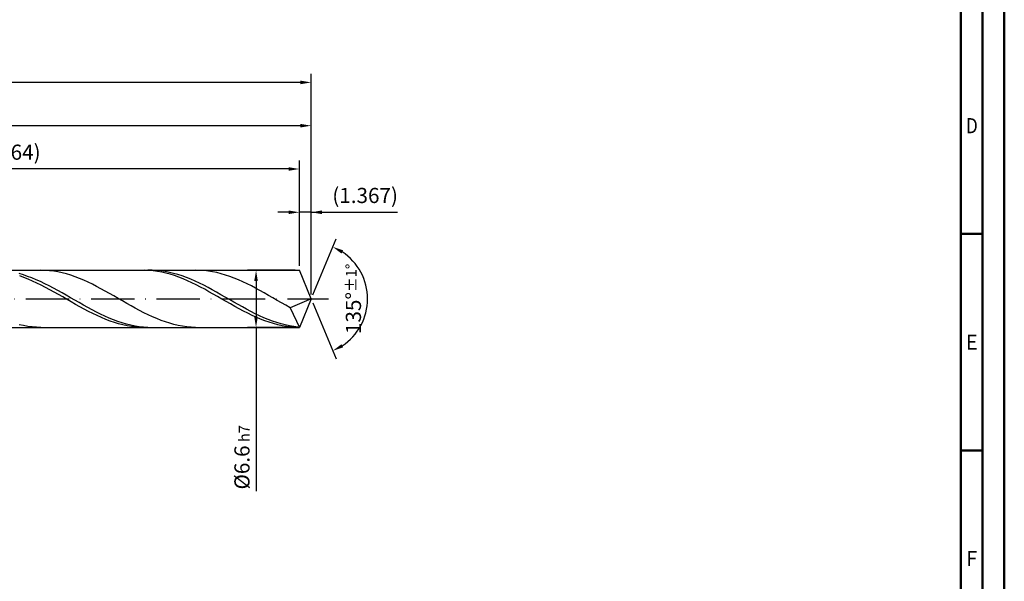
# Model space of a CAD drawing. Units: millimetres. Extents: x -206 to 388, y -196 to 225.
# Drawn here: x 161 to 388, y -65 to 64 of the extents above; entities that cross this region are included whole.
import ezdxf
from ezdxf.enums import TextEntityAlignment as Align

# ---------------------------------------------------------------- set-up
doc = ezdxf.new("R2010")
doc.units = ezdxf.units.MM
doc.linetypes.add('GEN7', pattern=[15, 10, -2.5, 0, -2.5])
doc.layers.get('0').update_dxf_attribs({"linetype": 'CONTINUOUS'})
doc.layers.get('DEFPOINTS').update_dxf_attribs({"linetype": 'CONTINUOUS'})
for name, color, linetype in [('AM_0', 7, 'CONTINUOUS'), ('AM_5', 3, 'CONTINUOUS'), ('AM_7', 4, 'GEN7')]:
    doc.layers.add(name, color=color, linetype=linetype)
doc.layers.add('AM_BOR', color=7, linetype='CONTINUOUS', lineweight=50)
doc.styles.get("Standard").update_dxf_attribs({"font": 'ISOCP.SHX'})
doc.dimstyles.get("Standard").update_dxf_attribs({"dimtxt": 3.5, "dimasz": 2.5, "dimexe": 2, "dimexo": 1, "dimgap": 1.5, "dimtad": 1, "dimdsep": 46, "dimtxsty": 'STANDARD', "dimcen": -2, "dimclrt": 2, "dimazin": 2, "dimtp": 0.1, "dimtm": 0.1, "dimtfac": 1, "dimtmove": 0, "dimatfit": 3, "dimfxl": 1, "dimarcsym": 0})

# ---------------------------------------------------------------- blocks, each defined once
blk = doc.blocks.new('A2')
at = {"layer": 'AM_BOR', "color": 1}
for p, q in [((589, 210), (584, 210)), ((584, 160), (589, 160))]:
    blk.add_line(p, q, dxfattribs=at)
for points in [[(0, 0), (594, 0), (594, 420), (0, 420)], [(10, 410), (10, 10), (584, 10), (584, 410)]]:
    blk.add_lwpolyline(points, close=True, dxfattribs=at)
at = {"layer": 'AM_BOR', "color": 7}
blk.add_lwpolyline([(5, 5), (589, 5), (589, 415), (5, 415)], close=True, dxfattribs=at)
at = {"layer": 'AM_BOR', "color": 2}
for s, width, p in [('D', 0.84375, (586.5, 235)), ('E', 0.964286, (586.5, 185)), ('F', 0.964286, (586.5, 135))]:
    blk.add_text(s, height=3.5, dxfattribs=dict(at, width=width)).set_placement(p, align=Align.MIDDLE_CENTER)
blk = doc.blocks.new('MAPAL_FRAME-Model')
blk.add_blockref('A2', (0, 0))
blk = doc.blocks.new('*D44')
at = {"layer": 'AM_5', "color": 0, "lineweight": -2}
for p, q in [((225.27, 7.6), (225.27, 22)), ((228, 1), (228, 22)), ((222.77, 20), (220.27, 20)), ((228, 20), (225.27, 20)), ((228, 20), (247.9, 20)), ((230.5, 20), (233, 20))]:
    blk.add_line(p, q, dxfattribs=at)
at = {"layer": 'AM_5', "color": 0}
for points in [[(222.77, 19.58), (222.77, 20.42), (225.27, 20)], [(230.5, 20.42), (230.5, 19.58), (228, 20)]]:
    blk.add_solid(points, dxfattribs=at)
at = {"layer": 'DEFPOINTS', "color": 0}
for p in [(225.27, 20), (225.27, 6.6), (228, 0)]:
    blk.add_point(p, dxfattribs=at)
at = {"layer": 'AM_5', "color": 2, "insert": (240.45, 23.43), "char_height": 3.5, "attachment_point": 5}
blk.add_mtext('(1.367)', dxfattribs=at)
blk = doc.blocks.new('*D45')
at = {"layer": 'AM_5', "color": 0, "lineweight": -2}
for p, q in [((228.38, 0.92), (233.74, 13.86)), ((228.38, -0.92), (233.74, -13.86))]:
    blk.add_line(p, q, dxfattribs=at)
blk.add_arc((228, 0), 13, 303.5355, 56.4645, dxfattribs=at)
at = {"layer": 'AM_5', "color": 0}
for points in [[(235.38, 11.2), (234.99, 10.47), (232.97, 12.01)], [(234.99, -10.47), (235.38, -11.2), (232.97, -12.01)]]:
    blk.add_solid(points, dxfattribs=at)
at = {"layer": 'DEFPOINTS', "color": 0}
for p in [(225.27, 6.6), (228, 0), (228, 0), (225.27, -6.6), (240.01, -4.97)]:
    blk.add_point(p, dxfattribs=at)
at = {"layer": 'AM_5', "color": 2, "insert": (237.75, 0), "char_height": 3.5, "attachment_point": 5, "rotation": 90}
blk.add_mtext('135%%d{}{\\H0.71x;\\C3;%%p1%%d}', dxfattribs=at)
blk = doc.blocks.new('*D46')
at = {"layer": 'AM_5', "color": 0, "lineweight": -2}
for p, q in [((76, 7.6), (76, 42)), ((228, 1), (228, 42)), ((225.5, 40), (78.5, 40))]:
    blk.add_line(p, q, dxfattribs=at)
at = {"layer": 'AM_5', "color": 0}
for points in [[(78.5, 40.42), (78.5, 39.58), (76, 40)], [(225.5, 39.58), (225.5, 40.42), (228, 40)]]:
    blk.add_solid(points, dxfattribs=at)
at = {"layer": 'DEFPOINTS', "color": 0}
for p in [(76, 40), (76, 6.6), (228, 0)]:
    blk.add_point(p, dxfattribs=at)
at = {"layer": 'AM_5', "color": 2, "insert": (152, 43.25), "char_height": 3.5, "attachment_point": 5}
blk.add_mtext('76{}{\\H0.71x;\\C3;%%p1}', dxfattribs=at)
blk = doc.blocks.new('*D47')
at = {"layer": 'AM_5', "color": 0, "lineweight": -2}
for p, q in [((224.27, 6.6), (213.27, 6.6)), ((215.27, 4.1), (215.27, -4.1)), ((224.27, -6.6), (213.27, -6.6)), ((215.27, -6.6), (215.27, -44.43))]:
    blk.add_line(p, q, dxfattribs=at)
at = {"layer": 'AM_5', "color": 0}
for points in [[(215.68, 4.1), (214.85, 4.1), (215.27, 6.6)], [(214.85, -4.1), (215.68, -4.1), (215.27, -6.6)]]:
    blk.add_solid(points, dxfattribs=at)
at = {"layer": 'DEFPOINTS', "color": 0}
for p in [(225.27, 6.6), (215.27, -6.6), (225.27, -6.6)]:
    blk.add_point(p, dxfattribs=at)
at = {"layer": 'AM_5', "color": 2, "insert": (212.02, -36.6), "char_height": 3.5, "attachment_point": 5, "rotation": 90}
blk.add_mtext('%%c6.6{}{\\H0.71x;\\C3; h7', dxfattribs=at)
blk = doc.blocks.new('*D48')
at = {"layer": 'AM_5', "color": 0, "lineweight": -2}
for p, q in [((0, 5.2), (0, 52)), ((228, 1), (228, 52)), ((225.5, 50), (2.5, 50))]:
    blk.add_line(p, q, dxfattribs=at)
at = {"layer": 'AM_5', "color": 0}
for points in [[(2.5, 50.42), (2.5, 49.58), (0, 50)], [(225.5, 49.58), (225.5, 50.42), (228, 50)]]:
    blk.add_solid(points, dxfattribs=at)
at = {"layer": 'DEFPOINTS', "color": 0}
for p in [(0, 50), (0, 4.2), (228, 0)]:
    blk.add_point(p, dxfattribs=at)
at = {"layer": 'AM_5', "color": 2, "insert": (114, 50), "char_height": 3.5, "attachment_point": 5}
blk.add_mtext('114{}{\\H0.71x;\\C3%%p1.5}\\P MIN. REGRIND LENGTH 104', dxfattribs=at)
blk = doc.blocks.new('*D49')
at = {"layer": 'AM_5', "color": 0, "lineweight": -2}
for p, q in [((97.27, 7.6), (97.27, 32)), ((225.27, 7.6), (225.27, 32)), ((222.77, 30), (99.77, 30))]:
    blk.add_line(p, q, dxfattribs=at)
at = {"layer": 'AM_5', "color": 0}
for points in [[(99.77, 30.42), (99.77, 29.58), (97.27, 30)], [(222.77, 29.58), (222.77, 30.42), (225.27, 30)]]:
    blk.add_solid(points, dxfattribs=at)
at = {"layer": 'DEFPOINTS', "color": 0}
for p in [(97.27, 30), (97.27, 6.6), (225.27, 6.6)]:
    blk.add_point(p, dxfattribs=at)
at = {"layer": 'AM_5', "color": 2, "insert": (161.27, 33.43), "char_height": 3.5, "attachment_point": 5}
blk.add_mtext('(64)', dxfattribs=at)

msp = doc.modelspace()

# ---------------------------------------------------------------- linework, layer by layer
at = {"layer": 'AM_0'}
for p, q in [((74.2284, 6.6), (225.2662, 6.6)), ((161.5588, 5.5324), (160.5676, 5.8233)), ((161.7024, 4.9497), (160.7092, 5.3099)), ((162.55, 5.2), (161.5588, 5.5324)), ((162.6956, 4.5522), (161.7024, 4.9497)), ((163.5412, 4.8285), (162.55, 5.2)), ((163.6888, 4.1204), (162.6956, 4.5522)), ((164.5324, 4.4207), (163.5412, 4.8285)), ((166.5701, 6.5786), (165.5782, 6.5999)), ((167.562, 6.5078), (166.5701, 6.5786)), ((168.554, 6.388), (167.562, 6.5078)), ((169.5459, 6.2202), (168.554, 6.388)), ((170.5378, 6.0055), (169.5459, 6.2202)), ((171.5297, 5.7457), (170.5378, 6.0055)), ((172.5217, 5.4426), (171.5297, 5.7457)), ((173.5136, 5.0986), (172.5217, 5.4426)), ((174.5055, 4.7162), (173.5136, 5.0986)), ((175.4974, 4.2984), (174.5055, 4.7162)), ((189.5116, 6.5994), (188.5184, 6.5824)), ((190.5048, 6.5665), (189.5116, 6.5994)), ((191.2953, 6.5956), (190.3041, 6.5917)), ((191.4979, 6.4842), (190.5048, 6.5665)), ((192.2865, 6.55), (191.2953, 6.5956)), ((192.4911, 6.3529), (191.4979, 6.4842)), ((193.2777, 6.4552), (192.2865, 6.55)), ((193.4843, 6.1737), (192.4911, 6.3529)), ((194.2689, 6.3119), (193.2777, 6.4552)), ((194.4775, 5.9479), (193.4843, 6.1737)), ((195.2602, 6.1212), (194.2689, 6.3119)), ((195.4707, 5.6772), (194.4775, 5.9479)), ((196.2514, 5.8845), (195.2602, 6.1212)), ((196.4639, 5.3638), (195.4707, 5.6772)), ((197.2426, 5.6036), (196.2514, 5.8845)), ((197.457, 5.0098), (196.4639, 5.3638)), ((198.2338, 5.2805), (197.2426, 5.6036)), ((198.4502, 4.6181), (197.457, 5.0098)), ((199.225, 4.9178), (198.2338, 5.2805)), ((199.4434, 4.1915), (198.4502, 4.6181)), ((200.2162, 4.5181), (199.225, 4.9178)), ((202.2794, 6.587), (201.2875, 6.5981)), ((203.2713, 6.5263), (202.2794, 6.587)), ((204.2632, 6.4166), (203.2713, 6.5263)), ((205.2552, 6.2585), (204.2632, 6.4166)), ((206.2471, 6.0534), (205.2552, 6.2585)), ((207.239, 5.8027), (206.2471, 6.0534)), ((208.2309, 5.5084), (207.239, 5.8027)), ((209.2229, 5.1726), (208.2309, 5.5084)), ((210.2148, 4.7978), (209.2229, 5.1726)), ((211.2067, 4.387), (210.2148, 4.7978)), ((228, 0), (225.2662, 6.6)), ((228, 0), (225.2662, 6.6)), ((164.682, 3.6575), (163.6888, 4.1204)), ((165.5237, 3.9796), (164.5324, 4.4207)), ((165.6752, 3.167), (164.682, 3.6575)), ((166.5149, 3.5087), (165.5237, 3.9796)), ((166.6683, 2.6526), (165.6752, 3.167)), ((167.5061, 3.0114), (166.5149, 3.5087)), ((167.6615, 2.1181), (166.6683, 2.6526)), ((168.4973, 2.4915), (167.5061, 3.0114)), ((169.4885, 1.9529), (168.4973, 2.4915)), ((176.4894, 3.8481), (175.4974, 4.2984)), ((177.4813, 3.369), (176.4894, 3.8481)), ((178.4732, 2.8645), (177.4813, 3.369)), ((179.4651, 2.3384), (178.4732, 2.8645)), ((180.457, 1.7947), (179.4651, 2.3384)), ((200.4366, 3.7333), (199.4434, 4.1915)), ((201.2074, 4.0845), (200.2162, 4.5181)), ((201.4298, 3.247), (200.4366, 3.7333)), ((202.1987, 3.6202), (201.2074, 4.0845)), ((202.423, 2.7361), (201.4298, 3.247)), ((203.1899, 3.1287), (202.1987, 3.6202)), ((203.4161, 2.2047), (202.423, 2.7361)), ((204.1811, 2.6137), (203.1899, 3.1287)), ((205.1723, 2.079), (204.1811, 2.6137)), ((212.1986, 3.9432), (211.2067, 4.387)), ((213.1906, 3.4697), (212.1986, 3.9432)), ((214.1825, 2.9701), (213.1906, 3.4697)), ((215.1744, 2.4481), (214.1825, 2.9701)), ((216.1663, 1.9077), (215.1744, 2.4481)), ((168.6547, 1.5678), (167.6615, 2.1181)), ((169.6479, 1.0055), (168.6547, 1.5678)), ((170.4797, 1.3996), (169.4885, 1.9529)), ((170.6411, 0.4357), (169.6479, 1.0055)), ((171.471, 0.8358), (170.4797, 1.3996)), ((171.6343, -0.1373), (170.6411, 0.4357)), ((172.4622, 0.2657), (171.471, 0.8358)), ((173.4534, -0.3064), (172.4622, 0.2657)), ((181.449, 1.2376), (180.457, 1.7947)), ((182.4409, 0.6711), (181.449, 1.2376)), ((183.4328, 0.0995), (182.4409, 0.6711)), ((184.4247, -0.4727), (183.4328, 0.0995)), ((204.4093, 1.6566), (203.4161, 2.2047)), ((205.4025, 1.0959), (204.4093, 1.6566)), ((206.1635, 1.5288), (205.1723, 2.079)), ((206.3957, 0.5271), (205.4025, 1.0959)), ((207.1547, 0.967), (206.1635, 1.5288)), ((207.3889, -0.0458), (206.3957, 0.5271)), ((208.146, 0.398), (207.1547, 0.967)), ((209.1372, -0.174), (208.146, 0.398)), ((217.1583, 1.353), (216.1663, 1.9077)), ((218.1502, 0.7881), (217.1583, 1.353)), ((219.1421, 0.2173), (218.1502, 0.7881)), ((220.134, -0.3552), (219.1421, 0.2173)), ((228, 0), (223.1098, -2.0395)), ((228, 0), (225.2662, -6.6)), ((172.6274, -0.7094), (171.6343, -0.1373)), ((173.6206, -1.2761), (172.6274, -0.7094)), ((174.4446, -0.8762), (173.4534, -0.3064)), ((174.6138, -1.8332), (173.6206, -1.2761)), ((175.4358, -1.4394), (174.4446, -0.8762)), ((175.607, -2.3764), (174.6138, -1.8332)), ((176.427, -1.9918), (175.4358, -1.4394)), ((177.4183, -2.5293), (176.427, -1.9918)), ((185.4167, -1.0415), (184.4247, -0.4727)), ((186.4086, -1.6023), (185.4167, -1.0415)), ((187.4005, -2.1512), (186.4086, -1.6023)), ((188.3924, -2.6838), (187.4005, -2.1512)), ((208.3821, -0.6183), (207.3889, -0.0458)), ((209.3752, -1.1861), (208.3821, -0.6183)), ((210.1284, -0.7448), (209.1372, -0.174)), ((210.3684, -1.745), (209.3752, -1.1861)), ((211.1196, -1.3099), (210.1284, -0.7448)), ((211.3616, -2.2908), (210.3684, -1.745)), ((212.1108, -1.8651), (211.1196, -1.3099)), ((213.102, -2.4064), (212.1108, -1.8651)), ((221.126, -0.925), (220.134, -0.3552)), ((222.1179, -1.4879), (221.126, -0.925)), ((223.1098, -2.0395), (222.1179, -1.4879)), ((223.1098, -2.0395), (225.2662, -6.6)), ((176.6002, -2.9017), (175.607, -2.3764)), ((177.5934, -3.4052), (176.6002, -2.9017)), ((178.4095, -3.0477), (177.4183, -2.5293)), ((178.5865, -3.8829), (177.5934, -3.4052)), ((179.4007, -3.5432), (178.4095, -3.0477)), ((179.5797, -4.3314), (178.5865, -3.8829)), ((180.3919, -4.0121), (179.4007, -3.5432)), ((180.5729, -4.7471), (179.5797, -4.3314)), ((181.3831, -4.4509), (180.3919, -4.0121)), ((182.3743, -4.8562), (181.3831, -4.4509)), ((189.3844, -3.1963), (188.3924, -2.6838)), ((190.3763, -3.6847), (189.3844, -3.1963)), ((191.3682, -4.1453), (190.3763, -3.6847)), ((192.3601, -4.5748), (191.3682, -4.1453)), ((212.3548, -2.8192), (211.3616, -2.2908)), ((213.348, -3.3264), (212.3548, -2.8192)), ((214.0933, -2.9296), (213.102, -2.4064)), ((214.3412, -3.8085), (213.348, -3.3264)), ((215.0845, -3.4307), (214.0933, -2.9296)), ((215.3344, -4.2619), (214.3412, -3.8085)), ((216.0757, -3.9061), (215.0845, -3.4307)), ((216.3275, -4.6831), (215.3344, -4.2619)), ((217.0669, -4.3522), (216.0757, -3.9061)), ((218.0581, -4.7655), (217.0669, -4.3522)), ((161.6105, -6.1925), (160.6186, -5.9713)), ((162.6024, -6.3671), (161.6105, -6.1925)), ((163.5943, -6.4937), (162.6024, -6.3671)), ((164.5863, -6.5715), (163.5943, -6.4937)), ((165.5782, -6.5999), (164.5863, -6.5715)), ((181.5661, -5.1271), (180.5729, -4.7471)), ((182.5593, -5.4684), (181.5661, -5.1271)), ((183.3656, -5.225), (182.3743, -4.8562)), ((183.5525, -5.7684), (182.5593, -5.4684)), ((184.3568, -5.5546), (183.3656, -5.225)), ((184.5457, -6.025), (183.5525, -5.7684)), ((185.348, -5.8424), (184.3568, -5.5546)), ((185.5388, -6.236), (184.5457, -6.025)), ((186.3392, -6.0863), (185.348, -5.8424)), ((186.532, -6.4001), (185.5388, -6.236)), ((187.3304, -6.2845), (186.3392, -6.0863)), ((187.5252, -6.5158), (186.532, -6.4001)), ((188.3216, -6.4355), (187.3304, -6.2845)), ((188.5184, -6.5824), (187.5252, -6.5158)), ((189.3129, -6.5382), (188.3216, -6.4355)), ((190.3041, -6.5917), (189.3129, -6.5382)), ((193.3521, -4.9699), (192.3601, -4.5748)), ((194.344, -5.3275), (193.3521, -4.9699)), ((195.3359, -5.6451), (194.344, -5.3275)), ((196.3278, -5.9202), (195.3359, -5.6451)), ((197.3198, -6.1508), (196.3278, -5.9202)), ((198.3117, -6.335), (197.3198, -6.1508)), ((199.3036, -6.4716), (198.3117, -6.335)), ((200.2955, -6.5595), (199.3036, -6.4716)), ((201.2875, -6.5981), (200.2955, -6.5595)), ((217.3207, -5.0689), (216.3275, -4.6831)), ((218.3139, -5.4166), (217.3207, -5.0689)), ((219.0493, -5.143), (218.0581, -4.7655)), ((219.3071, -5.7234), (218.3139, -5.4166)), ((220.0406, -5.4819), (219.0493, -5.143)), ((220.3003, -5.987), (219.3071, -5.7234)), ((221.0318, -5.7796), (220.0406, -5.4819)), ((221.2935, -6.2054), (220.3003, -5.987)), ((222.023, -6.0339), (221.0318, -5.7796)), ((222.2866, -6.3771), (221.2935, -6.2054)), ((223.0142, -6.2428), (222.023, -6.0339)), ((223.2798, -6.5006), (222.2866, -6.3771)), ((224.0054, -6.4048), (223.0142, -6.2428)), ((224.273, -6.5751), (223.2798, -6.5006)), ((224.9966, -6.5187), (224.0054, -6.4048))]:
    msp.add_line(p, q, dxfattribs=at)
at = {"layer": 'AM_0', "extrusion": (0, 0, -1)}
for p in [(228, 0), (74.2284, -6.6)]:
    msp.add_line(p, (225.2662, -6.6), dxfattribs=at)
at = {"layer": 'AM_7'}
msp.add_line((-4, 0), (232, 0), dxfattribs=at)

# ---------------------------------------------------------------- block references
at = {"layer": 'AM_0'}
msp.add_blockref('MAPAL_FRAME-Model', (-206, -195), dxfattribs=at)

# ---------------------------------------------------------------- dimensions: what is measured, and where the dimension line sits
at = {"layer": 'AM_5'}
for base, p1, p2, text, picture, middle in [((0, 50), (228, 0), (0, 4.2), '<>{}{\\H0.71x;\\C3%%p1.5}\\X MIN. REGRIND LENGTH 104', '*D48', (114, 50)), ((76, 40), (228, 0), (76, 6.6), '<>{}{\\H0.71x;\\C3;%%p1}', '*D46', (152, 40)), ((97.2662, 30), (225.2662, 6.6), (97.2662, 6.6), '(64)', '*D49', (161.2662, 30)), ((225.2662, 20), (228, 0), (225.2662, 6.6), '(<>)', '*D44', (240.45, 20))]:
    dim = msp.add_linear_dim(base=base, p1=p1, p2=p2, text=text, dimstyle='STANDARD', override={"dimdec": 3, "dimlfac": 0.5, "dimtp": 0.01}, dxfattribs=at)
    dim.commit()
    dim.dimension.update_dxf_attribs({"geometry": picture, "text_midpoint": middle, "dimtype": 160})
dim = msp.add_angular_dim_2l(base=(240.0104, -4.9749), line1=((228, 0), (225.2662, 6.6)), line2=((228, 0), (225.2662, -6.6)), text='<>{}{\\H0.71x;\\C3;%%p1%%d}', dimstyle='STANDARD', override={"dimdec": 3, "dimtp": 0.01}, dxfattribs=at)
dim.commit()
dim.dimension.update_dxf_attribs({"geometry": '*D45', "text_midpoint": (237.7464, 0)})
dim = msp.add_linear_dim(base=(215.2662, -6.6), p1=(225.2662, 6.6), p2=(225.2662, -6.6), angle=90, text='%%c<>{}{\\H0.71x;\\C3; h7', dimstyle='STANDARD', override={"dimdec": 3, "dimlfac": 0.5, "dimtp": 0.01}, dxfattribs=at)
dim.commit()
dim.dimension.update_dxf_attribs({"geometry": '*D47', "text_midpoint": (215.2662, -36.6), "dimtype": 160})

doc.saveas('drawing.dxf')
